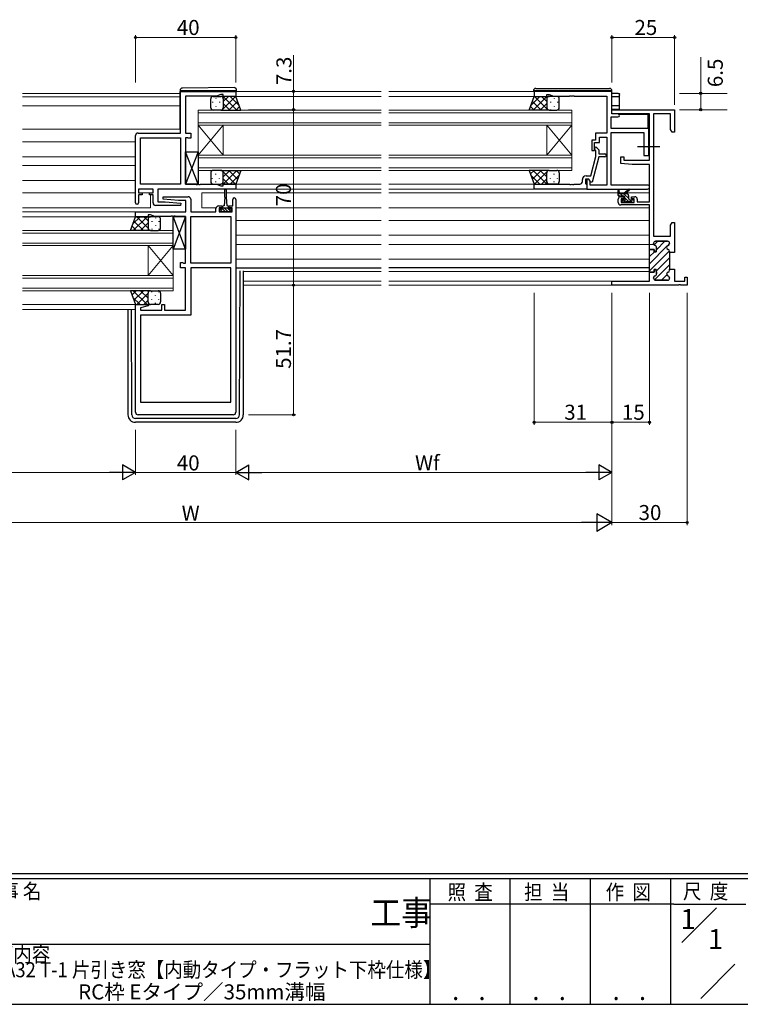
# Model space of a CAD drawing. Extents: x 0 to 1133, y 0 to 806.
# Drawn here: x 576 to 864, y 0 to 393 of the extents above; entities that cross this region are included whole.
import ezdxf
from ezdxf.enums import TextEntityAlignment as Align

# ---------------------------------------------------------------- set-up
doc = ezdxf.new("R2010")
doc.units = 0
doc.linetypes.add('YCENTER_1', pattern=[13, 10, -1, 1, -1])
doc.layers.add('USER1', color=3, linetype='CONTINUOUS')
doc.layers.add('YKK_ZWAK', color=7, linetype='CONTINUOUS')
for name, color, linetype, lineweight in [('YKK_11', 7, 'CONTINUOUS', 30), ('YKK_12', 2, 'CONTINUOUS', 13), ('YKK_13', 4, 'CONTINUOUS', 30), ('YKK_D', 6, 'CONTINUOUS', 13)]:
    doc.layers.add(name, color=color, linetype=linetype, lineweight=lineweight)
doc.styles.get("Standard").update_dxf_attribs({"font": 'ROMANS.SHX', "bigfont": 'EXTFONT.SHX'})
doc.styles.add('YKK_OSSTYLE1', font='romans.shx', dxfattribs={"width": 0.9, "bigfont": 'EXTFONT.SHX'})

# ---------------------------------------------------------------- blocks, each defined once
blk = doc.blocks.new('A201')
at = {"layer": 'YKK_ZWAK', "color": 254, "linetype": 'Continuous'}
for p, q in [((571, 35), (21, 35)), ((544, 34), (21, 34)), ((389, 34), (389, 9)), ((437, 34), (437, 9)), ((21, 9), (544, 9))]:
    blk.add_line(p, q, dxfattribs=at)
at = {"layer": 'YKK_ZWAK', "color": 131, "linetype": 'Continuous'}
for p, q in [((405, 34), (405, 9)), ((421, 34), (421, 9)), ((437.7, 29), (389, 29)), ((437.7, 29), (452, 29)), ((439.26, 21.33), (446.19, 28.25)), ((297, 21), (389, 21)), ((443.05, 10.18), (449.85, 16.98))]:
    blk.add_line(p, q, dxfattribs=at)
at = {"layer": 'YKK_ZWAK', "color": 131, "linetype": 'Continuous', "style": 'YKK_OSSTYLE1', "width": 0.9}
for s, height, p in [('工 事 名', 3, (298.87, 30.05)), ('尺  度', 3, (439.51, 30.04)), ('照  査', 3, (392.56, 29.87)), ('担  当', 3, (407.82, 29.87)), ('作  図', 3, (424.09, 29.88)), ('図面内容', 3, (298.58, 17.47)), (' ． ．', 3.5, (392.18, 9.75)), (' ． ．', 3.5, (408.18, 9.75)), (' ． ．', 3.5, (424.18, 9.75))]:
    blk.add_text(s, height=height, dxfattribs=at).set_placement(p)
at = {"layer": 'YKK_ZWAK', "color": 254, "linetype": 'Continuous', "style": 'YKK_OSSTYLE1', "width": 0.9}
blk.add_text('工事', height=5, dxfattribs=at).set_placement((377.17, 24.75))

msp = doc.modelspace()

# ---------------------------------------------------------------- linework, layer by layer
at = {"layer": 'YKK_11', "linetype": 'ByBlock', "lineweight": -2, "ltscale": 0.5}
for p, q in [((640.67, 347.54), (640.67, 364.14)), ((640.67, 364.14), (662.67, 364.14)), ((654.94, 362.21), (642.67, 362.21)), ((642.67, 362.21), (642.67, 347.54)), ((656.67, 362.84), (654.94, 362.21)), ((657.67, 362.84), (656.67, 362.84)), ((657.67, 362.14), (657.67, 362.84)), ((662.67, 362.14), (657.67, 362.14)), ((662.67, 364.14), (662.67, 362.14)), ((812.67, 364.14), (781.67, 364.14)), ((781.67, 364.14), (781.67, 362.14)), ((781.67, 362.14), (786.67, 362.14)), ((786.67, 362.14), (786.67, 362.84)), ((786.67, 362.84), (787.67, 362.84)), ((787.67, 362.84), (789.32, 362.24)), ((789.32, 362.24), (795.71, 362.24)), ((795.71, 362.24), (795.9, 362.36)), ((795.9, 362.36), (796.45, 362.36)), ((796.45, 362.36), (796.63, 362.24)), ((796.63, 362.24), (796.71, 362.24)), ((796.71, 362.24), (796.9, 362.36)), ((796.9, 362.36), (797.45, 362.36)), ((797.45, 362.36), (797.63, 362.24)), ((797.63, 362.24), (810.67, 362.24)), ((810.67, 362.24), (810.67, 347.54)), ((812.67, 355.14), (812.67, 364.14)), ((812.3, 349.34), (812.3, 353.94)), ((812.3, 353.94), (815.07, 353.94)), ((812.67, 355.21), (812.67, 356.84)), ((812.67, 356.84), (837.67, 356.84)), ((827.67, 355.21), (812.67, 355.21)), ((815.07, 355.14), (812.67, 355.14)), ((827.67, 336.74), (827.67, 355.21)), ((829.3, 355.21), (829.3, 306.34)), ((836.04, 355.21), (829.3, 355.21)), ((836.04, 348.93), (836.04, 355.21)), ((837.67, 356.84), (837.67, 347.84)), ((622.67, 319.74), (622.67, 346.54)), ((623.67, 347.54), (640.67, 347.54)), ((624.6, 327.07), (624.6, 345.61)), ((624.6, 345.61), (640.67, 345.61)), ((640.67, 345.61), (640.67, 327.07)), ((640.67, 345.61), (640.67, 327.07)), ((642.67, 347.54), (644.67, 347.54)), ((643.54, 345.61), (642.67, 345.61)), ((642.67, 345.61), (642.67, 327.07)), ((643.71, 345.53), (643.54, 345.61)), ((644.67, 347.54), (644.67, 345.44)), ((810.67, 347.54), (806.17, 347.54)), ((806.17, 347.54), (806.17, 344.74)), ((807.67, 343.74), (807.67, 345.91)), ((807.67, 345.91), (810.67, 345.91)), ((810.67, 345.91), (810.67, 326.77)), ((827.37, 349.34), (812.3, 349.34)), ((812.3, 326.77), (812.3, 347.71)), ((812.3, 347.71), (825.37, 347.71)), ((825.37, 347.71), (825.37, 338.54)), ((827.37, 342.5), (827.37, 349.34)), ((836.67, 347.84), (836.04, 348.93)), ((837.67, 347.84), (836.67, 347.84)), ((643.87, 345.44), (643.71, 345.53)), ((644.67, 345.44), (643.87, 345.44)), ((806.17, 344.74), (804.67, 344.74)), ((804.67, 344.74), (804.67, 340.54)), ((805.67, 340.54), (805.67, 343.74)), ((805.67, 343.74), (807.67, 343.74)), ((827.25, 342.32), (827.37, 342.5)), ((827.25, 341.77), (827.25, 342.32)), ((827.37, 341.59), (827.25, 341.77)), ((804.19, 330.44), (806.27, 338.21)), ((804.67, 340.54), (805.67, 340.54)), ((807.47, 338.04), (804.76, 327.94)), ((806.27, 340.4), (805.85, 340.82)), ((806.27, 338.21), (806.27, 340.4)), ((806.7, 341.67), (807.47, 340.89)), ((807.47, 340.89), (807.47, 339.24)), ((807.47, 339.24), (809.87, 339.24)), ((809.87, 338.04), (807.47, 338.04)), ((816.17, 335.44), (816.17, 338.04)), ((816.17, 338.04), (817.37, 338.04)), ((817.37, 338.04), (817.37, 336.74)), ((825.37, 338.54), (827.37, 338.54)), ((827.37, 338.54), (827.37, 341.59)), ((820.67, 335.04), (816.17, 335.44)), ((817.37, 336.74), (827.67, 336.74)), ((827.67, 335.04), (820.67, 335.04)), ((827.67, 320.04), (827.67, 335.04)), ((802.37, 330.44), (804.19, 330.44)), ((640.67, 327.07), (624.6, 327.07)), ((642.67, 327.07), (646.71, 327.07)), ((646.71, 327.07), (646.9, 326.95)), ((646.9, 326.95), (647.45, 326.95)), ((647.45, 326.95), (647.63, 327.07)), ((647.63, 327.07), (647.71, 327.07)), ((647.71, 327.07), (647.9, 326.95)), ((647.9, 326.95), (648.45, 326.95)), ((648.45, 326.95), (648.63, 327.07)), ((648.63, 327.07), (654.94, 327.07)), ((654.94, 327.07), (656.67, 326.44)), ((656.67, 326.44), (657.67, 326.44)), ((657.67, 326.44), (657.67, 327.14)), ((657.67, 327.14), (662.67, 327.14)), ((662.67, 327.14), (662.67, 325.14)), ((781.67, 325.14), (781.67, 327.14)), ((781.67, 327.14), (795.71, 327.14)), ((795.71, 327.14), (795.9, 327.02)), ((795.9, 327.02), (796.45, 327.02)), ((796.45, 327.02), (796.63, 327.14)), ((796.63, 327.14), (796.71, 327.14)), ((796.71, 327.14), (796.9, 327.02)), ((796.9, 327.02), (797.45, 327.02)), ((797.45, 327.02), (797.63, 327.14)), ((797.63, 327.14), (799.87, 327.14)), ((800.87, 328.14), (800.87, 328.94)), ((803.47, 329.14), (802.17, 329.14)), ((802.17, 329.14), (802.17, 327.34)), ((802.17, 327.34), (802.37, 327.14)), ((802.37, 327.14), (802.67, 326.84)), ((803.47, 329.14), (802.67, 329.14)), ((802.67, 329.14), (802.67, 325.14)), ((802.67, 326.84), (802.67, 325.14)), ((803.97, 328.28), (803.47, 329.14)), ((804.16, 327.94), (803.47, 329.14)), ((803.97, 326.77), (803.97, 328.28)), ((810.67, 326.77), (803.97, 326.77)), ((804.76, 327.94), (804.16, 327.94)), ((826.86, 326.77), (812.3, 326.77)), ((629.67, 325.14), (623.87, 325.14)), ((623.87, 325.14), (623.87, 323.64)), ((623.87, 323.64), (625.27, 323.64)), ((625.27, 322.84), (623.87, 322.84)), ((623.87, 322.84), (623.87, 319.74)), ((625.27, 323.64), (625.27, 322.84)), ((628.27, 322.84), (628.27, 323.64)), ((628.27, 323.64), (629.67, 323.64)), ((629.67, 322.84), (628.27, 322.84)), ((629.67, 323.64), (629.67, 325.14)), ((629.67, 319.64), (629.67, 322.84)), ((662.67, 325.14), (631.6, 325.14)), ((631.6, 325.14), (631.6, 320.14)), ((633.65, 321.19), (633.69, 322.14)), ((633.69, 322.14), (643.67, 322.14)), ((802.67, 325.14), (781.67, 325.14)), ((802.67, 325.14), (826.86, 325.14)), ((816.17, 322.14), (817.47, 322.14)), ((817.47, 322.14), (817.47, 321.34)), ((820.47, 321.34), (820.47, 322.14)), ((820.47, 322.14), (821.77, 322.14)), ((640.65, 318.64), (630.67, 318.64)), ((631.6, 320.14), (634.48, 320.14)), ((639.87, 320.64), (633.65, 321.19)), ((634.48, 320.14), (640.69, 319.6)), ((642.74, 320.64), (639.87, 320.64)), ((640.69, 319.6), (640.65, 318.64)), ((642.74, 316.14), (642.74, 320.64)), ((644.67, 321.14), (644.67, 316.14)), ((655.77, 318.44), (657.07, 318.44)), ((657.07, 318.44), (657.07, 317.64)), ((660.07, 317.64), (660.07, 318.44)), ((660.07, 318.44), (661.47, 318.44)), ((661.47, 318.44), (661.47, 321.04)), ((662.67, 321.04), (662.67, 236.14)), ((815.17, 319.84), (815.17, 321.14)), ((827.67, 318.84), (816.17, 318.84)), ((817.47, 321.34), (816.37, 321.34)), ((816.37, 321.34), (816.37, 319.84)), ((816.37, 319.84), (821.57, 319.84)), ((821.57, 321.34), (820.47, 321.34)), ((821.57, 319.84), (821.57, 321.34)), ((822.77, 321.14), (822.77, 320.04)), ((822.77, 320.04), (827.67, 320.04)), ((827.67, 301.09), (827.67, 318.84)), ((622.67, 314.14), (622.67, 316.14)), ((622.67, 316.14), (642.74, 316.14)), ((628.67, 314.84), (627.67, 314.84)), ((627.67, 314.84), (627.67, 314.14)), ((630.4, 314.21), (628.67, 314.84)), ((636.71, 314.21), (630.4, 314.21)), ((636.9, 314.33), (636.71, 314.21)), ((637.45, 314.33), (636.9, 314.33)), ((637.63, 314.21), (637.45, 314.33)), ((637.71, 314.21), (637.63, 314.21)), ((637.9, 314.33), (637.71, 314.21)), ((638.45, 314.33), (637.9, 314.33)), ((638.63, 314.21), (638.45, 314.33)), ((642.67, 314.21), (638.63, 314.21)), ((642.67, 295.67), (642.67, 314.21)), ((644.67, 316.14), (654.77, 316.14)), ((644.67, 295.67), (644.67, 314.21)), ((644.67, 314.21), (660.74, 314.21)), ((654.77, 316.14), (654.77, 317.44)), ((657.07, 317.64), (655.97, 317.64)), ((655.97, 317.64), (655.97, 316.14)), ((655.97, 316.14), (661.17, 316.14)), ((661.17, 317.64), (660.07, 317.64)), ((660.74, 314.21), (660.74, 295.67)), ((660.74, 314.21), (660.74, 295.67)), ((661.17, 316.14), (661.17, 317.64)), ((627.67, 314.14), (622.67, 314.14)), ((836.04, 310.75), (836.67, 311.84)), ((836.04, 306.34), (836.04, 310.75)), ((836.67, 311.84), (837.67, 311.84)), ((837.67, 311.84), (837.67, 308.8)), ((829.3, 306.34), (836.04, 306.34)), ((837.67, 308.8), (837.55, 308.62)), ((837.55, 308.62), (837.55, 308.07)), ((837.55, 308.07), (837.67, 307.89)), ((837.67, 307.8), (837.55, 307.62)), ((837.55, 307.62), (837.55, 307.07)), ((837.55, 307.07), (837.67, 306.89)), ((837.67, 307.89), (837.67, 307.8)), ((837.67, 306.89), (837.67, 301.55)), ((829.27, 303.54), (829.27, 303.44)), ((834.87, 304.34), (830.07, 304.34)), ((835.67, 303.44), (835.67, 303.54)), ((829.47, 301.09), (827.67, 301.09)), ((829.47, 300.09), (829.47, 301.09)), ((830.27, 300.09), (829.47, 300.09)), ((830.47, 301.8), (830.27, 300.09)), ((835.67, 299.94), (835.67, 300.34)), ((837.67, 299.94), (835.67, 299.94)), ((837.67, 301.55), (837.55, 301.37)), ((837.55, 301.37), (837.55, 300.82)), ((837.55, 300.82), (837.67, 300.64)), ((837.67, 300.64), (837.67, 299.94)), ((640.67, 293.74), (640.67, 295.84)), ((640.67, 295.84), (641.47, 295.84)), ((641.47, 295.84), (641.64, 295.76)), ((641.64, 295.76), (641.8, 295.67)), ((641.8, 295.67), (642.67, 295.67)), ((660.74, 295.67), (644.67, 295.67)), ((642.67, 293.74), (640.67, 293.74)), ((642.67, 276.87), (642.67, 293.74)), ((660.74, 293.74), (644.67, 293.74)), ((644.67, 293.74), (644.67, 274.94)), ((660.74, 240.14), (660.74, 293.74)), ((660.74, 240.14), (660.74, 293.74)), ((827.67, 288.47), (827.67, 292.09)), ((827.67, 292.09), (829.47, 292.09)), ((829.47, 292.09), (829.47, 293.09)), ((829.47, 293.09), (830.27, 293.09)), ((830.27, 293.09), (830.47, 291.38)), ((835.67, 292.84), (835.67, 293.24)), ((835.67, 293.24), (837.67, 293.24)), ((837.67, 292.55), (837.55, 292.37)), ((837.55, 292.37), (837.55, 291.82)), ((837.55, 291.82), (837.67, 291.64)), ((837.67, 293.24), (837.67, 292.55)), ((837.67, 291.64), (837.67, 288.47)), ((812.67, 286.84), (812.67, 288.47)), ((812.67, 288.47), (827.67, 288.47)), ((839.21, 286.84), (812.67, 286.84)), ((839.21, 286.84), (812.67, 286.84)), ((829.27, 289.74), (829.27, 289.64)), ((830.07, 288.84), (834.87, 288.84)), ((835.67, 289.64), (835.67, 289.74)), ((837.67, 288.47), (841.67, 288.47)), ((839.4, 286.96), (839.21, 286.84)), ((839.95, 286.96), (839.4, 286.96)), ((840.13, 286.84), (839.95, 286.96)), ((842.67, 286.84), (840.13, 286.84)), ((841.67, 288.47), (841.67, 290.04)), ((841.67, 290.04), (842.67, 290.04)), ((842.67, 290.04), (842.67, 286.84)), ((622.67, 236.14), (622.67, 279.14)), ((622.67, 279.14), (627.63, 279.14)), ((627.63, 279.14), (627.7, 278.62)), ((633.17, 276.87), (633.17, 279.14)), ((633.17, 279.14), (634.17, 279.14)), ((634.17, 279.14), (634.17, 276.87)), ((627.7, 278.62), (624.6, 277.79)), ((624.6, 277.79), (624.6, 276.87)), ((624.6, 276.87), (633.17, 276.87)), ((644.67, 274.94), (624.6, 274.94)), ((624.6, 274.94), (624.6, 240.14)), ((634.17, 276.87), (642.67, 276.87)), ((624.6, 240.14), (660.74, 240.14)), ((661.67, 235.14), (623.67, 235.14))]:
    msp.add_line(p, q, dxfattribs=at)
at = {"layer": 'YKK_11', "linetype": 'ByBlock', "lineweight": 30, "ltscale": 0.5}
for p, q in [((829.27, 303.44), (829.27, 303.54)), ((830.07, 304.34), (834.87, 304.34)), ((835.67, 303.54), (835.67, 303.44)), ((827.67, 291.79), (827.67, 301.09)), ((827.67, 291.79), (827.67, 301.09)), ((827.67, 301.09), (829.47, 301.09)), ((829.47, 301.09), (829.47, 300.09)), ((829.47, 300.09), (830.27, 300.09)), ((830.27, 300.09), (830.47, 301.8)), ((835.67, 300.34), (835.67, 299.94)), ((835.67, 299.94), (835.67, 293.24)), ((829.47, 292.09), (827.97, 292.09)), ((830.27, 293.09), (829.47, 293.09)), ((829.47, 293.09), (829.47, 292.09)), ((830.47, 291.38), (830.27, 293.09)), ((835.67, 293.24), (835.67, 292.84)), ((829.27, 289.64), (829.27, 289.74)), ((834.87, 288.84), (830.07, 288.84)), ((835.67, 289.74), (835.67, 289.64))]:
    msp.add_line(p, q, dxfattribs=at)
at = {"layer": 'YKK_11', "linetype": 'Continuous', "lineweight": 13}
for p, q in [((829.5, 302.89), (830.95, 304.34)), ((830.37, 300.93), (833.78, 304.34)), ((834.81, 302.55), (835.67, 303.41)), ((827.67, 295.41), (834.62, 302.35)), ((827.67, 301.06), (827.78, 301.17)), ((827.67, 292.58), (835.64, 300.55)), ((827.67, 298.24), (829.59, 300.15)), ((829.69, 288.94), (835.67, 294.92)), ((830.35, 292.43), (835.67, 297.75)), ((832.42, 288.84), (834.54, 290.96))]:
    msp.add_line(p, q, dxfattribs=at)
at = {"layer": 'YKK_11', "linetype": 'ByBlock', "lineweight": -2, "ltscale": 0.5}
for centre, radius, start, end in [((815.07, 354.54), 0.6, 270, 90), ((623.67, 346.54), 1, 90, 180), ((806.27, 341.24), 0.6, 45, 225), ((809.87, 338.64), 0.6, 270, 90), ((802.37, 328.94), 1.5, 90, 180), ((799.87, 328.14), 1, 270, 360), ((826.86, 325.96), 0.815, 270, 90), ((643.67, 321.14), 1, 0, 90), ((816.17, 321.14), 1, 90, 180), ((821.77, 321.14), 1, 0, 90), ((623.27, 319.74), 0.6, 180, 0), ((630.67, 319.64), 1, 180, 270), ((655.77, 317.44), 1, 90, 180), ((662.07, 321.04), 0.6, 360, 180), ((816.17, 319.84), 1, 180, 270), ((830.07, 303.54), 0.8, 90, 180), ((830.07, 303.44), 0.8, 180, 255.5225), ((829.67, 301.89), 0.8, 353.497, 75.5225), ((835.27, 301.89), 0.8, 104.4775, 255.5225), ((834.87, 303.54), 0.8, 0, 90), ((834.87, 303.44), 0.8, 284.4775, 360), ((834.87, 300.34), 0.8, 0, 75.5225), ((829.67, 291.29), 0.8, 284.4775, 6.503), ((835.27, 291.29), 0.8, 104.4775, 255.5225), ((834.87, 292.84), 0.8, 284.4775, 360), ((830.07, 289.74), 0.8, 104.4775, 180), ((830.07, 289.64), 0.8, 180, 270), ((834.87, 289.64), 0.8, 270, 360), ((834.87, 289.74), 0.8, 0, 75.5225), ((623.67, 236.14), 1, 180, 270), ((661.67, 236.14), 1, 270, 360)]:
    msp.add_arc(centre, radius, start, end, dxfattribs=at)
at = {"layer": 'YKK_11', "linetype": 'ByBlock', "lineweight": 30, "ltscale": 0.5}
for centre, start, end in [((830.07, 303.54), 90, 180), ((830.07, 303.44), 180, 255.5225), ((829.67, 301.89), 353.497, 75.5225), ((835.27, 301.89), 104.4775, 255.5225), ((834.87, 303.54), 0, 90), ((834.87, 303.44), 284.4775, 360), ((834.87, 300.34), 0, 75.5225), ((829.67, 291.29), 284.4775, 6.503), ((835.27, 291.29), 104.4775, 255.5225), ((834.87, 292.84), 284.4775, 360), ((830.07, 289.74), 104.4775, 180), ((830.07, 289.64), 180, 270), ((834.87, 289.64), 270, 360), ((834.87, 289.74), 0, 75.5225)]:
    msp.add_arc(centre, 0.8, start, end, dxfattribs=at)
at = {"layer": 'YKK_12'}
for p, q in [((640.47, 363.34), (577.67, 363.34)), ((640.47, 361.94), (577.67, 361.94)), ((662.17, 362.14), (720.67, 362.14)), ((662.37, 364.14), (720.67, 364.14)), ((781.97, 364.14), (723.67, 364.14)), ((782.17, 362.14), (723.67, 362.14)), ((640.47, 358.44), (577.67, 358.44)), ((647.67, 356.64), (647.67, 350.64)), ((647.67, 356.64), (720.67, 356.64)), ((647.67, 355.64), (720.67, 355.64)), ((796.67, 356.64), (723.67, 356.64)), ((796.67, 355.64), (723.67, 355.64)), ((796.67, 350.64), (796.67, 356.64)), ((647.67, 351.64), (720.67, 351.64)), ((647.67, 350.64), (647.67, 338.64)), ((647.67, 350.64), (657.67, 338.64)), ((647.67, 338.64), (657.67, 350.64)), ((647.67, 350.64), (720.67, 350.64)), ((657.67, 350.64), (657.67, 338.64)), ((796.67, 351.64), (723.67, 351.64)), ((796.67, 350.64), (723.67, 350.64)), ((786.67, 350.64), (786.67, 338.64)), ((796.67, 350.64), (786.67, 338.64)), ((796.67, 338.64), (786.67, 350.64)), ((796.67, 350.64), (796.67, 338.64)), ((640.47, 349.04), (577.67, 349.04)), ((622.67, 344.04), (577.67, 344.04)), ((622.67, 338.09), (577.67, 338.09)), ((647.67, 338.64), (647.67, 332.64)), ((647.67, 338.64), (720.67, 338.64)), ((796.67, 338.64), (723.67, 338.64)), ((796.67, 332.64), (796.67, 338.64)), ((622.67, 334.6), (577.67, 334.6)), ((647.67, 337.64), (720.67, 337.64)), ((796.67, 337.64), (723.67, 337.64)), ((647.67, 333.64), (720.67, 333.64)), ((647.67, 332.64), (720.67, 332.64)), ((796.67, 333.64), (723.67, 333.64)), ((796.67, 332.64), (723.67, 332.64)), ((622.67, 328.64), (577.67, 328.64)), ((662.17, 327.14), (720.67, 327.14)), ((782.17, 327.14), (723.67, 327.14)), ((622.67, 323.64), (577.67, 323.64)), ((624.17, 323.64), (628.57, 323.64)), ((628.67, 322.84), (628.67, 317.64)), ((649.17, 323.64), (649.17, 317.64)), ((649.17, 323.64), (658.32, 323.64)), ((658.82, 323.64), (720.67, 323.64)), ((662.17, 325.14), (720.67, 325.14)), ((781.97, 325.14), (723.67, 325.14)), ((815.17, 323.64), (723.67, 323.64)), ((815.62, 323.64), (817.47, 323.64)), ((818.06, 323.64), (827.67, 323.64)), ((628.67, 317.64), (577.67, 317.64)), ((622.97, 316.14), (577.67, 316.14)), ((649.17, 317.64), (654.79, 317.64)), ((662.67, 317.64), (720.67, 317.64)), ((827.67, 317.64), (723.67, 317.64)), ((623.17, 314.14), (577.67, 314.14)), ((662.67, 312.64), (720.67, 312.64)), ((827.67, 312.64), (723.67, 312.64)), ((637.67, 308.64), (577.67, 308.64)), ((637.67, 307.64), (577.67, 307.64)), ((637.67, 302.64), (637.67, 308.64)), ((662.67, 306.76), (720.67, 306.76)), ((827.67, 306.76), (723.67, 306.76)), ((637.67, 303.64), (577.67, 303.64)), ((637.67, 302.64), (577.67, 302.64)), ((627.67, 302.64), (627.67, 290.64)), ((637.67, 302.64), (627.67, 290.64)), ((637.67, 290.64), (627.67, 302.64)), ((637.67, 302.64), (637.67, 290.64)), ((662.67, 303.13), (720.67, 303.13)), ((829.34, 303.13), (723.67, 303.13)), ((662.67, 297.24), (720.67, 297.24)), ((827.67, 297.24), (723.67, 297.24)), ((637.67, 290.64), (577.67, 290.64)), ((637.67, 284.64), (637.67, 290.64)), ((665.67, 292.24), (720.67, 292.24)), ((827.67, 292.24), (723.67, 292.24)), ((637.67, 289.64), (577.67, 289.64)), ((665.67, 288.47), (720.67, 288.47)), ((665.67, 286.84), (720.67, 286.84)), ((827.37, 288.47), (723.67, 288.47)), ((812.97, 286.84), (723.67, 286.84)), ((637.67, 285.64), (577.67, 285.64)), ((637.67, 284.64), (577.67, 284.64)), ((623.17, 279.14), (577.67, 279.14)), ((622.67, 277.14), (577.67, 277.14))]:
    msp.add_line(p, q, dxfattribs=at)
at = {"layer": 'YKK_13'}
for p, q in [((661.96, 365.63), (641.46, 365.45)), ((782.37, 365.34), (811.67, 365.34)), ((640.47, 364.45), (640.47, 364.44)), ((640.47, 364.44), (640.97, 364.44)), ((640.47, 364.44), (640.47, 364.14)), ((640.47, 349.14), (640.47, 364.14)), ((640.97, 364.44), (662.47, 364.44)), ((653.67, 362.14), (656.67, 362.14)), ((662.67, 362.14), (656.67, 362.14)), ((662.47, 364.44), (662.97, 364.44)), ((664.67, 356.64), (662.67, 362.14)), ((662.97, 364.44), (662.97, 364.63)), ((662.97, 364.14), (662.97, 364.44)), ((779.67, 356.64), (781.67, 362.14)), ((781.87, 364.34), (781.37, 364.34)), ((781.37, 364.34), (781.37, 364.14)), ((781.67, 362.14), (787.67, 362.14)), ((812.17, 364.34), (781.87, 364.34)), ((790.67, 362.14), (787.67, 362.14)), ((812.67, 364.34), (812.17, 364.34)), ((812.67, 363.42), (812.67, 364.34)), ((812.72, 363.44), (812.67, 363.44)), ((812.67, 362.11), (812.72, 362.11)), ((815.38, 362.03), (812.67, 361.98)), ((815.67, 362.41), (815.67, 363.04)), ((815.67, 362.32), (815.67, 362.41)), ((815.67, 358.06), (815.67, 362.32)), ((652.67, 357.64), (652.67, 361.14)), ((657.67, 361.14), (657.67, 357.64)), ((657.67, 361.14), (657.67, 357.64)), ((786.67, 361.14), (786.67, 357.64)), ((786.67, 361.14), (786.67, 357.64)), ((791.67, 357.64), (791.67, 361.14)), ((812.7, 358.41), (812.67, 358.41)), ((815.38, 358.36), (812.7, 358.41)), ((815.67, 357.1), (815.67, 358.06)), ((656.67, 356.64), (653.67, 356.64)), ((656.67, 356.64), (664.67, 356.64)), ((787.67, 356.64), (779.67, 356.64)), ((787.67, 356.64), (790.67, 356.64)), ((812.67, 357.05), (812.7, 357.05)), ((812.7, 357.05), (815.67, 357.1)), ((815.44, 355.02), (827.17, 354.91)), ((827.17, 349.79), (827.17, 354.91)), ((827.17, 349.33), (827.17, 349.79)), ((647.67, 327.07), (642.67, 340.07)), ((647.67, 340.07), (642.67, 327.07)), ((642.67, 327.07), (642.67, 340.07)), ((642.67, 340.07), (647.67, 340.07)), ((647.67, 340.07), (647.67, 327.07)), ((652.67, 331.64), (652.67, 328.14)), ((656.67, 332.64), (653.67, 332.64)), ((656.67, 332.64), (664.67, 332.64)), ((657.67, 328.14), (657.67, 331.64)), ((657.67, 328.14), (657.67, 331.64)), ((664.67, 332.64), (662.67, 327.14)), ((787.67, 332.64), (779.67, 332.64)), ((779.67, 332.64), (781.67, 327.14)), ((786.67, 328.14), (786.67, 331.64)), ((786.67, 328.14), (786.67, 331.64)), ((787.67, 332.64), (790.67, 332.64)), ((791.67, 331.64), (791.67, 328.14)), ((647.67, 327.07), (642.67, 327.07)), ((653.67, 327.14), (656.67, 327.14)), ((662.67, 327.14), (656.67, 327.14)), ((781.67, 327.14), (787.67, 327.14)), ((790.67, 327.14), (787.67, 327.14)), ((658.32, 321.94), (658.32, 324.89)), ((658.82, 324.89), (658.82, 321.94)), ((815.17, 322.64), (815.17, 324.64)), ((818.37, 323.34), (815.17, 323.34)), ((815.47, 324.47), (815.67, 323.34)), ((817.47, 322.34), (815.47, 322.34)), ((817.07, 323.34), (819.29, 325.03)), ((817.67, 323.34), (819.49, 324.74)), ((819.37, 321.24), (819.37, 322.34)), ((658.07, 318.44), (657.72, 318.44)), ((658.32, 321.94), (658.07, 318.44)), ((658.82, 321.94), (659.07, 318.44)), ((659.42, 318.44), (659.07, 318.44)), ((817.26, 319.93), (816.76, 320.43)), ((816.97, 320.94), (817.31, 320.94)), ((818.07, 319.84), (817.47, 319.84)), ((817.77, 321.4), (817.77, 322.04)), ((820.37, 320.04), (818.27, 320.04)), ((819.67, 320.94), (821.07, 320.94)), ((821.07, 319.84), (820.57, 319.84)), ((821.37, 320.64), (821.37, 320.14)), ((642.67, 301.21), (637.67, 314.21)), ((642.67, 314.21), (637.67, 301.21)), ((637.67, 301.21), (637.67, 314.21)), ((637.67, 314.21), (642.67, 314.21)), ((642.67, 314.21), (642.67, 301.21)), ((656.27, 316.14), (656.27, 317.24)), ((656.27, 317.24), (657.32, 317.24)), ((660.87, 316.14), (656.27, 316.14)), ((657.32, 318.04), (657.32, 317.24)), ((657.32, 317.74), (659.82, 317.74)), ((659.82, 317.24), (659.82, 318.04)), ((659.82, 317.24), (660.87, 317.24)), ((660.87, 317.24), (660.87, 316.14)), ((620.67, 308.64), (622.67, 314.14)), ((622.67, 314.14), (628.67, 314.14)), ((627.67, 313.14), (627.67, 309.64)), ((627.67, 313.14), (627.67, 309.64)), ((631.67, 314.14), (628.67, 314.14)), ((632.67, 309.64), (632.67, 313.14)), ((628.67, 308.64), (620.67, 308.64)), ((628.67, 308.64), (631.67, 308.64)), ((642.67, 301.21), (637.67, 301.21)), ((662.67, 293.74), (662.97, 293.74)), ((662.67, 293.74), (720.67, 293.74)), ((664.18, 235.13), (664.45, 292.5)), ((665.67, 292.54), (665.67, 235.15)), ((827.67, 293.74), (723.67, 293.74)), ((628.67, 284.64), (620.67, 284.64)), ((620.67, 284.64), (622.67, 279.14)), ((627.67, 280.14), (627.67, 283.64)), ((627.67, 280.14), (627.67, 283.64)), ((628.67, 284.64), (631.67, 284.64)), ((632.67, 283.64), (632.67, 280.14)), ((622.67, 279.14), (628.67, 279.14)), ((631.67, 279.14), (628.67, 279.14)), ((619.67, 277.14), (619.67, 235.15)), ((621.16, 235.13), (621.02, 277.14)), ((662.68, 233.65), (622.66, 233.65)), ((662.67, 232.15), (622.67, 232.15))]:
    msp.add_line(p, q, dxfattribs=at)
at = {"layer": 'YKK_13', "linetype": 'Continuous'}
for p, q in [((654.75, 361.32), (654.75, 361.12)), ((656.91, 362.12), (656.94, 362.14)), ((657.09, 356.64), (662.59, 362.14)), ((657.58, 361.32), (657.58, 361.12)), ((657.64, 362.14), (663.14, 356.64)), ((657.67, 360.05), (659.76, 362.14)), ((660.47, 362.14), (663.93, 358.68)), ((783.88, 362.14), (780.41, 358.68)), ((786.7, 362.14), (781.2, 356.64)), ((787.25, 356.64), (781.75, 362.14)), ((786.67, 360.05), (784.58, 362.14)), ((786.76, 361.32), (786.76, 361.12)), ((787.44, 362.12), (787.41, 362.14)), ((789.59, 361.32), (789.59, 361.12)), ((653.34, 359.91), (653.34, 359.71)), ((654.75, 358.29), (654.75, 358.09)), ((656.17, 359.91), (656.17, 359.71)), ((657.58, 358.29), (657.58, 358.09)), ((657.67, 359.28), (660.31, 356.64)), ((659.92, 356.64), (663.41, 360.13)), ((662.75, 356.64), (664.16, 358.05)), ((781.6, 356.64), (780.18, 358.05)), ((784.42, 356.64), (780.94, 360.13)), ((786.67, 359.28), (784.03, 356.64)), ((786.76, 358.29), (786.76, 358.09)), ((788.18, 359.91), (788.18, 359.71)), ((789.59, 358.29), (789.59, 358.09)), ((791.01, 359.91), (791.01, 359.71)), ((653.34, 356.88), (653.34, 356.7)), ((656.17, 356.88), (656.17, 356.68)), ((657.28, 356.85), (657.48, 356.64)), ((787.07, 356.85), (786.86, 356.64)), ((788.18, 356.88), (788.18, 356.68)), ((791.01, 356.88), (791.01, 356.7)), ((653.34, 332.41), (653.34, 332.59)), ((654.75, 330.99), (654.75, 331.19)), ((656.17, 332.41), (656.17, 332.61)), ((657.09, 332.64), (662.59, 327.14)), ((657.28, 332.44), (657.48, 332.64)), ((657.58, 330.99), (657.58, 331.19)), ((657.64, 327.14), (663.14, 332.64)), ((657.67, 330), (660.31, 332.64)), ((659.92, 332.64), (663.41, 329.16)), ((660.47, 327.14), (663.93, 330.61)), ((662.75, 332.64), (664.16, 331.23)), ((781.6, 332.64), (780.18, 331.23)), ((783.88, 327.14), (780.41, 330.61)), ((784.42, 332.64), (780.94, 329.16)), ((786.7, 327.14), (781.2, 332.64)), ((787.25, 332.64), (781.75, 327.14)), ((786.67, 330), (784.03, 332.64)), ((786.76, 330.99), (786.76, 331.19)), ((787.07, 332.44), (786.86, 332.64)), ((788.18, 332.41), (788.18, 332.61)), ((789.59, 330.99), (789.59, 331.19)), ((791.01, 332.41), (791.01, 332.59)), ((653.34, 329.38), (653.34, 329.58)), ((654.75, 327.96), (654.75, 328.16)), ((656.17, 329.38), (656.17, 329.58)), ((656.91, 327.17), (656.94, 327.14)), ((657.58, 327.96), (657.58, 328.16)), ((657.67, 329.24), (659.76, 327.14)), ((786.67, 329.24), (784.58, 327.14)), ((786.76, 327.96), (786.76, 328.16)), ((787.44, 327.17), (787.41, 327.14)), ((788.18, 329.38), (788.18, 329.58)), ((789.59, 327.96), (789.59, 328.16)), ((791.01, 329.38), (791.01, 329.58)), ((815.71, 322.34), (815.17, 322.88)), ((817.06, 322.34), (816.06, 323.34)), ((819.37, 321.38), (817.41, 323.34)), ((819.22, 322.88), (818.91, 323.19)), ((818.18, 319.87), (817.11, 320.94)), ((819.36, 320.04), (817.77, 321.63)), ((820.91, 319.84), (819.81, 320.94)), ((821.36, 320.74), (821.17, 320.93)), ((656.29, 317.24), (657.39, 316.14)), ((657.32, 317.34), (658.52, 316.14)), ((658.04, 317.74), (658.57, 317.21)), ((658.57, 317.21), (659.64, 316.14)), ((659.16, 317.74), (660.76, 316.14)), ((660.78, 317.24), (660.87, 317.16)), ((623, 308.64), (621.29, 310.35)), ((624.48, 314.14), (621.64, 311.31)), ((627.3, 314.14), (621.8, 308.64)), ((625.82, 308.64), (622.05, 312.42)), ((627.67, 309.62), (623.15, 314.14)), ((627.67, 311.68), (624.63, 308.64)), ((627.67, 312.45), (625.98, 314.14)), ((627.76, 313.56), (627.76, 313.52)), ((627.76, 310.69), (627.76, 310.49)), ((629.18, 312.31), (629.18, 312.11)), ((630.59, 313.72), (630.59, 313.52)), ((630.59, 310.69), (630.59, 310.49)), ((632.01, 312.31), (632.01, 312.11)), ((627.87, 309.05), (627.46, 308.64)), ((628.65, 308.64), (628.65, 308.64)), ((629.18, 309.28), (629.18, 309.08)), ((632.01, 309.28), (632.01, 309.08)), ((623, 284.64), (621.29, 282.94)), ((627.3, 279.14), (621.8, 284.64)), ((625.82, 284.64), (622.05, 280.87)), ((627.67, 283.66), (623.15, 279.14)), ((627.67, 281.6), (624.63, 284.64)), ((627.87, 284.24), (627.46, 284.64)), ((627.76, 282.59), (627.76, 282.79)), ((628.65, 284.64), (628.65, 284.64)), ((629.18, 284.01), (629.18, 284.21)), ((630.59, 282.59), (630.59, 282.79)), ((632.01, 284.01), (632.01, 284.21)), ((624.48, 279.14), (621.64, 281.98)), ((627.67, 280.84), (625.98, 279.14)), ((627.76, 279.73), (627.76, 279.76)), ((629.18, 280.98), (629.18, 281.18)), ((630.59, 279.56), (630.59, 279.76)), ((632.01, 280.98), (632.01, 281.18))]:
    msp.add_line(p, q, dxfattribs=at)
at = {"layer": 'YKK_13', "linetype": 'YCENTER_1'}
msp.add_line((831.8, 342.04), (822.87, 342.04), dxfattribs=at)
at = {"layer": 'YKK_13'}
for centre, radius, start, end in [((641.47, 364.45), 1, 90.5, 180), ((661.97, 364.63), 1, 0, 90.5), ((782.37, 364.34), 1, 90, 180), ((811.67, 364.34), 1, 0, 90), ((653.67, 361.14), 1, 89.9999, 179.9999), ((656.67, 361.14), 1, 359.9999, 89.9999), ((656.67, 361.14), 1, 359.9999, 89.9999), ((787.67, 361.14), 1, 90.0001, 180.0001), ((787.67, 361.14), 1, 90.0001, 180.0001), ((790.67, 361.14), 1, 0.0001, 90.0001), ((815.37, 362.41), 0.3, 270.9955, 359.9957), ((653.67, 357.64), 1, 179.9999, 269.9999), ((656.67, 357.64), 1, 269.9999, 359.9999), ((656.67, 357.64), 1, 269.9999, 359.9999), ((787.67, 357.64), 1, 180.0001, 270.0001), ((787.67, 357.64), 1, 180.0001, 270.0001), ((790.67, 357.64), 1, 270.0001, 0.0001), ((815.37, 358.06), 0.3, 0, 89), ((640.97, 349.14), 0.5, 180, 233.1302), ((653.67, 331.64), 1, 90.0001, 180.0001), ((656.67, 331.64), 1, 0.0001, 90.0001), ((656.67, 331.64), 1, 0.0001, 90.0001), ((787.67, 331.64), 1, 89.9999, 179.9999), ((787.67, 331.64), 1, 89.9999, 179.9999), ((790.67, 331.64), 1, 359.9999, 89.9999), ((653.67, 328.14), 1, 180.0001, 270.0001), ((656.67, 328.14), 1, 270.0001, 0.0001), ((656.67, 328.14), 1, 270.0001, 0.0001), ((787.67, 328.14), 1, 179.9999, 269.9999), ((787.67, 328.14), 1, 179.9999, 269.9999), ((790.67, 328.14), 1, 269.9999, 359.9999), ((658.57, 324.89), 0.25, 0, 180), ((815.37, 324.64), 0.2, 300, 180), ((815.47, 322.64), 0.3, 180, 270), ((817.47, 322.04), 0.3, 0, 90), ((818.37, 322.34), 1, 0, 90), ((819.47, 324.94), 0.2, 275.5829, 155.5829), ((657.72, 318.04), 0.4, 90, 180), ((659.42, 318.04), 0.4, 0, 90), ((816.97, 320.64), 0.3, 90, 225), ((817.47, 320.14), 0.3, 225, 270), ((817.31, 320.64), 0.3, 33.0557, 90), ((817.77, 320.94), 0.25, 213.0557, 56.9443), ((818.07, 321.4), 0.3, 180, 236.9443), ((818.07, 320.04), 0.2, 270, 0), ((819.67, 321.24), 0.3, 180, 270), ((820.57, 320.04), 0.2, 180, 270), ((821.07, 320.64), 0.3, 0, 90), ((821.07, 320.14), 0.3, 270, 0), ((628.67, 313.14), 1, 90.0001, 180.0001), ((628.67, 313.14), 1, 90.0001, 180.0001), ((631.67, 313.14), 1, 0.0001, 90.0001), ((628.67, 309.64), 1, 180.0001, 270.0001), ((628.67, 309.64), 1, 180.0001, 270.0001), ((631.67, 309.64), 1, 270.0001, 0.0001), ((628.67, 283.64), 1, 89.9999, 179.9999), ((628.67, 283.64), 1, 89.9999, 179.9999), ((631.67, 283.64), 1, 359.9999, 89.9999), ((628.67, 280.14), 1, 179.9999, 269.9999), ((628.67, 280.14), 1, 179.9999, 269.9999), ((631.67, 280.14), 1, 269.9999, 359.9999), ((622.67, 235.15), 3, 180, 270), ((622.66, 235.15), 1.5, 180.4523, 270), ((662.67, 235.15), 3, 270, 0), ((662.68, 235.15), 1.5, 270, 359.5477)]:
    msp.add_arc(centre, radius, start, end, dxfattribs=at)
at = {"layer": 'YKK_13', "extrusion": (0, 0, -1)}
for centre, major_axis, ratio, start_param, end_param in [((812.68, 363.39), (-2.7, 0.05), 0.01745, 1.587945, 2.948004), ((812.68, 362.06), (2.7, 0.05), 0.01745, -1.553038, -0.119373), ((812.68, 362.06), (2.7, 0.05), 0.01745, -0.119373, 0.000305), ((815.37, 362.32), (-0.3, 0), 0.965547, 3.141593, 4.694936)]:
    msp.add_ellipse(centre, major_axis=major_axis, ratio=ratio, start_param=start_param, end_param=end_param, dxfattribs=at)
at = {"layer": 'YKK_13'}
msp.add_open_spline([(815.35, 363.35), (815.36, 363.35), (815.38, 363.35), (815.41, 363.35), (815.44, 363.34), (815.47, 363.33), (815.52, 363.31), (815.57, 363.28), (815.62, 363.22), (815.66, 363.15), (815.67, 363.09), (815.67, 363.05), (815.67, 363.04)], degree=3, knots=[0, 0, 0, 0, 0.108493, 0.320384, 0.42868, 0.510297, 0.585449, 0.666962, 0.760187, 0.862634, 0.971363, 1, 1, 1, 1], dxfattribs=at)
at = {"layer": 'YKK_D'}
for p, q in [((622.67, 367.63), (622.67, 386.63)), ((662.67, 385.63), (622.67, 385.63)), ((662.67, 367.63), (662.67, 386.63)), ((812.67, 367.63), (812.67, 386.63)), ((837.67, 385.63), (812.67, 385.63)), ((837.67, 358.84), (837.67, 386.63)), ((685.67, 364.14), (685.67, 378.64)), ((848.05, 363.34), (848.05, 377.84)), ((667.67, 364.14), (686.67, 364.14)), ((685.67, 356.84), (685.67, 364.14)), ((839.67, 363.34), (858.67, 363.34)), ((848.05, 356.84), (848.05, 363.34)), ((667.67, 356.84), (686.67, 356.84)), ((667.67, 356.84), (686.67, 356.84)), ((685.67, 356.84), (685.67, 286.84)), ((839.67, 356.84), (858.67, 356.84)), ((667.67, 286.84), (686.67, 286.84)), ((685.67, 286.84), (685.67, 235.14)), ((781.67, 283.84), (781.67, 231.15)), ((812.67, 283.84), (812.67, 231.15)), ((812.67, 283.84), (812.67, 231.15)), ((812.67, 283.84), (812.67, 191.15)), ((827.67, 283.84), (827.67, 231.15)), ((667.67, 235.14), (686.67, 235.14)), ((812.67, 232.15), (781.67, 232.15)), ((827.67, 232.15), (812.67, 232.15)), ((622.67, 229.15), (622.67, 211.15)), ((622.67, 229.15), (622.67, 211.15)), ((662.67, 229.15), (662.67, 211.15)), ((662.67, 229.15), (662.67, 211.15)), ((812.67, 229.15), (812.67, 211.15)), ((478.67, 212.15), (616.67, 212.15)), ((622.67, 212.15), (662.67, 212.15)), ((668.67, 212.15), (806.67, 212.15)), ((805.67, 192.15), (479.67, 192.15))]:
    msp.add_line(p, q, dxfattribs=at)
at = {"layer": 'YKK_D', "ltscale": 1.5}
for p, q in [((812.67, 283.84), (812.67, 191.15)), ((842.67, 283.84), (842.67, 191.15)), ((812.67, 192.15), (842.67, 192.15))]:
    msp.add_line(p, q, dxfattribs=at)
at = {"layer": 'YKK_D', "lineweight": -2}
for p, q in [((622.67, 212.15), (612.28, 212.15)), ((622.67, 212.15), (617.48, 215.15)), ((617.48, 215.15), (617.48, 209.15)), ((622.67, 212.15), (617.48, 209.15)), ((662.67, 212.15), (667.87, 215.15)), ((662.67, 212.15), (667.87, 209.15)), ((662.67, 212.15), (673.06, 212.15)), ((667.87, 209.15), (667.87, 215.15)), ((812.67, 212.15), (802.28, 212.15)), ((812.67, 212.15), (807.48, 215.15)), ((807.48, 215.15), (807.48, 209.15)), ((812.67, 212.15), (807.48, 209.15)), ((812.67, 192.15), (806.61, 195.65)), ((806.61, 195.65), (806.61, 188.65)), ((812.67, 192.15), (800.55, 192.15)), ((812.67, 192.15), (806.61, 188.65))]:
    msp.add_line(p, q, dxfattribs=at)
at = {"layer": 'YKK_D', "linetype": 'ByBlock', "lineweight": -2}
for centre in [(622.67, 385.63), (662.67, 385.63), (812.67, 385.63), (837.67, 385.63), (685.67, 364.14), (848.05, 363.34), (685.67, 356.84), (685.67, 356.84), (848.05, 356.84), (685.67, 286.84), (685.67, 286.84), (685.67, 235.14), (781.67, 232.15), (812.67, 232.15), (812.67, 232.15), (827.67, 232.15), (842.67, 192.15)]:
    msp.add_circle(centre, 0.425, dxfattribs=at)

# ---------------------------------------------------------------- block references
at = {"layer": 'YKK_ZWAK', "xscale": 2, "yscale": 2, "zscale": 2}
msp.add_blockref('A201', (-38, -18), dxfattribs=at)

# ---------------------------------------------------------------- texts
at = {"layer": 'USER1', "color": 3}
msp.add_text('1', height=8, dxfattribs=at).set_placement((840, 30))
for s, height, p in [('1', 8, (854, 26)), ('RC枠 Eタイプ／35mm溝幅', 6, (649.11, 4.96))]:
    msp.add_text(s, height=height, dxfattribs=at).set_placement(p, align=Align.MIDDLE_CENTER)
at = {"layer": 'USER1', "color": 3, "width": 0.9}
msp.add_text('EXIMA32 T-1 片引き窓【内動タイプ・フラット下枠仕様】', height=6, dxfattribs=at).set_placement((649.11, 13.79), align=Align.MIDDLE_CENTER)
at = {"layer": 'YKK_D'}
for s, p in [('40', (639.15, 386.63)), ('25', (821.65, 386.63)), ('31', (793.65, 233.15)), ('15', (816.65, 233.15)), ('40', (639.15, 212.95)), ('Wf', (734.15, 212.95)), ('W', (641.07, 192.95)), ('30', (823.3, 193.15))]:
    msp.add_text(s, height=6, dxfattribs=at).set_placement(p)
for s, p in [('7.3', (684.87, 366.64)), ('6.5', (856.87, 365.84)), ('70', (684.67, 318.32)), ('51.7', (684.67, 253.47))]:
    msp.add_text(s, height=6, rotation=90, dxfattribs=at).set_placement(p)

doc.saveas('drawing.dxf')
